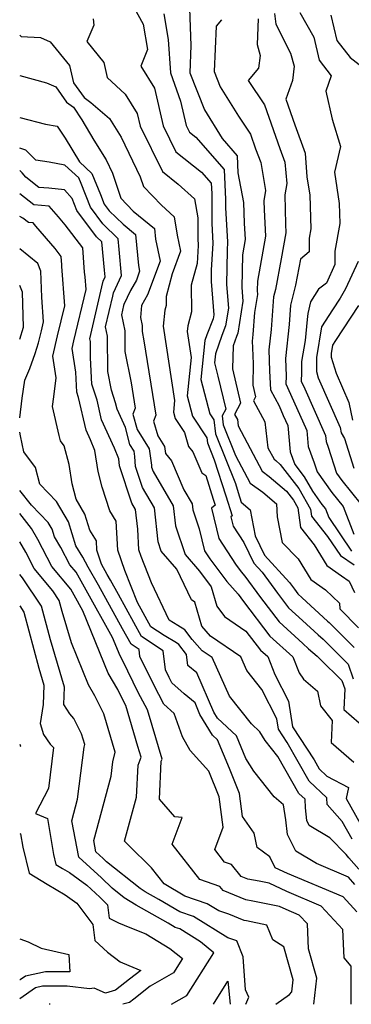
# Model space of a CAD drawing. Extents: x 1827160 to 1829501, y 2764605 to 2766136.
# Drawn here: x 1827160 to 1827237, y 2764605 to 2764833 of the extents above; entities that cross this region are included whole.
import ezdxf

# ---------------------------------------------------------------- set-up
doc = ezdxf.new("R2010")
doc.units = 0

msp = doc.modelspace()

# ---------------------------------------------------------------- linework, layer by layer
at = {"layer": 'Unknown_Line_Type', "color": 0}
for points in [[(1827184.88, 2764838.58, 290), (1827188.55, 2764831.8, 290), (1827189.55, 2764825.95, 290), (1827188.03, 2764822.05, 290), (1827191.21, 2764817, 290), (1827193.21, 2764808.28, 290), (1827196.17, 2764802.25, 290), (1827202.1, 2764797.51, 290), (1827204.33, 2764794.98, 290), (1827204.44, 2764792.62, 290), (1827204.44, 2764785.72, 290), (1827204.7, 2764781, 290), (1827204.35, 2764774.97, 290), (1827204.3, 2764772.24, 290), (1827204.96, 2764764.54, 290), (1827204.81, 2764763.63, 290), (1827203.33, 2764759.91, 290), (1827202.87, 2764758.58, 290), (1827201.9, 2764749.59, 290), (1827204.02, 2764741.63, 290), (1827204.93, 2764740.25, 290), (1827205.29, 2764736.98, 290), (1827209.93, 2764725.46, 290), (1827210.58, 2764723.41, 290), (1827211.29, 2764721.17, 290), (1827213.31, 2764719.4, 290), (1827214.5, 2764713.41, 290), (1827216.69, 2764708.94, 290), (1827222.48, 2764702.58, 290), (1827223.59, 2764701.05, 290), (1827224.4, 2764700, 290), (1827225.41, 2764699.07, 290), (1827231.24, 2764693.68, 290), (1827231.63, 2764693.34, 290), (1827236.49, 2764688.51, 290), (1827237.45, 2764687.57, 290)], [(1827199.32, 2764835.39, 294), (1827199.62, 2764826.83, 294), (1827199.36, 2764820.55, 294), (1827202.75, 2764811.92, 294), (1827206.86, 2764805.29, 294), (1827210.34, 2764801.33, 294), (1827210.53, 2764797.38, 294), (1827211.79, 2764790.48, 294), (1827211.99, 2764785.75, 294), (1827212.19, 2764781.98, 294), (1827211.54, 2764778.44, 294), (1827211.41, 2764770.82, 294), (1827211.68, 2764767.65, 294), (1827210.48, 2764760.3, 294), (1827210.18, 2764759.53, 294), (1827209.42, 2764757.35, 294), (1827209.27, 2764752.01, 294), (1827211.14, 2764744.12, 294), (1827209.76, 2764741.44, 294), (1827210.39, 2764740.29, 294), (1827210.57, 2764738.85, 294), (1827216.13, 2764728.32, 294), (1827217.78, 2764727.14, 294), (1827221.78, 2764723.72, 294), (1827223.39, 2764721.64, 294), (1827224.4, 2764719.85, 294), (1827224.97, 2764715.33, 294), (1827228.19, 2764711.31, 294), (1827231.07, 2764706.56, 294), (1827234.5, 2764704.11, 294), (1827236.26, 2764702.91, 294), (1827237.48, 2764700.26, 294)], [(1827177.03, 2764832.97, 288), (1827177.17, 2764831.56, 288), (1827175.54, 2764827.77, 288), (1827179.45, 2764822.9, 288), (1827180.28, 2764819.45, 288), (1827184.43, 2764815.57, 288), (1827187.23, 2764811.11, 288), (1827187.9, 2764808.21, 288), (1827193.07, 2764797.68, 288), (1827196.7, 2764794.78, 288), (1827200.48, 2764791.33, 288), (1827201.21, 2764786.96, 288), (1827201.21, 2764782.17, 288), (1827201.29, 2764780.59, 288), (1827201.05, 2764776.38, 288), (1827199.69, 2764771.39, 288), (1827199.8, 2764765.18, 288), (1827198.91, 2764761.95, 288), (1827198.77, 2764760.65, 288), (1827199.69, 2764754.66, 288), (1827198.74, 2764745.78, 288), (1827199.99, 2764741.09, 288), (1827203.33, 2764736.03, 288), (1827203.46, 2764734.92, 288), (1827205.03, 2764731.01, 288), (1827207.69, 2764722.65, 288), (1827209.16, 2764717.99, 288), (1827208.89, 2764717.78, 288), (1827209.43, 2764715.63, 288), (1827211.85, 2764711.85, 288), (1827214.19, 2764707.1, 288), (1827216.11, 2764704.99, 288), (1827219.65, 2764700.09, 288), (1827222.24, 2764696.73, 288), (1827225.46, 2764693.79, 288), (1827229.05, 2764690.47, 288), (1827230.25, 2764689.45, 288), (1827233.03, 2764686.68, 288), (1827236.02, 2764683.73, 288), (1827237.2, 2764680.32, 288)], [(1827193.34, 2764834.13, 292), (1827194.36, 2764828.22, 292), (1827194.9, 2764820.49, 292), (1827197.24, 2764813.96, 292), (1827198.52, 2764808.35, 292), (1827199.27, 2764806.82, 292), (1827200.78, 2764805.62, 292), (1827207.33, 2764798.16, 292), (1827207.67, 2764791.21, 292), (1827207.67, 2764789.27, 292), (1827208.11, 2764781.4, 292), (1827207.99, 2764779.44, 292), (1827207.86, 2764771.53, 292), (1827208.32, 2764766.1, 292), (1827207.65, 2764761.96, 292), (1827206.76, 2764759.72, 292), (1827205.3, 2764755.53, 292), (1827205.07, 2764753.4, 292), (1827205.88, 2764750.35, 292), (1827207.69, 2764742.71, 292), (1827206.89, 2764741.17, 292), (1827207.13, 2764739.04, 292), (1827209.97, 2764731.99, 292), (1827213.38, 2764725.54, 292), (1827216.25, 2764723.48, 292), (1827219.43, 2764720.77, 292), (1827219.6, 2764717.82, 292), (1827220.74, 2764711.88, 292), (1827224.47, 2764708.07, 292), (1827227.39, 2764703.27, 292), (1827230.75, 2764700.87, 292), (1827234.03, 2764697.79, 292), (1827234.07, 2764696.47, 292), (1827238.46, 2764692.11, 292)], [(1827206.73, 2764832.81, 296), (1827205.47, 2764831.34, 296), (1827205.03, 2764820.8, 296), (1827206.41, 2764817.29, 296), (1827210.63, 2764810.5, 296), (1827213.45, 2764806.31, 296), (1827214.62, 2764802.96, 296), (1827215.81, 2764799.74, 296), (1827216.91, 2764793.28, 296), (1827216.54, 2764790.9, 296), (1827216.57, 2764788.85, 296), (1827216.9, 2764782.72, 296), (1827215.01, 2764772.31, 296), (1827214.97, 2764770.12, 296), (1827215.05, 2764769.2, 296), (1827214.37, 2764765.07, 296), (1827213.97, 2764759.99, 296), (1827213.82, 2764758.46, 296), (1827213.86, 2764756.89, 296), (1827214.08, 2764753.22, 296), (1827213.94, 2764748.28, 296), (1827214.59, 2764745.53, 296), (1827214.11, 2764744.6, 296), (1827216.73, 2764739.78, 296), (1827217.47, 2764733.77, 296), (1827218.88, 2764731.09, 296), (1827219.3, 2764730.8, 296), (1827220.32, 2764729.93, 296), (1827224.62, 2764724.36, 296), (1827227.33, 2764719.54, 296), (1827227.54, 2764717.93, 296), (1827231.27, 2764713.27, 296), (1827234.25, 2764708.83, 296), (1827237.44, 2764706.68, 296)], [(1827215.19, 2764833.01, 298), (1827214.96, 2764827.05, 298), (1827215.64, 2764824.54, 298), (1827215.31, 2764821.6, 298), (1827212.88, 2764818.73, 298), (1827216.67, 2764813.11, 298), (1827220.21, 2764803, 298), (1827221.37, 2764799.84, 298), (1827221.81, 2764794.89, 298), (1827221.4, 2764792.25, 298), (1827221.5, 2764785.48, 298), (1827221.61, 2764783.47, 298), (1827220.53, 2764777.51, 298), (1827219.18, 2764770.41, 298), (1827218.76, 2764768.69, 298), (1827218.17, 2764761.15, 298), (1827217.68, 2764756.45, 298), (1827217.82, 2764751.59, 298), (1827218.09, 2764747.16, 298), (1827220.04, 2764743.49, 298), (1827221.02, 2764741.26, 298), (1827222.07, 2764738.93, 298), (1827222.58, 2764732.84, 298), (1827223.68, 2764729.9, 298), (1827225.86, 2764727.07, 298), (1827227.75, 2764723.72, 298), (1827229.97, 2764720.61, 298), (1827230.79, 2764719.61, 298), (1827231.55, 2764717.64, 298), (1827236.78, 2764709.84, 298)], [(1827219.01, 2764834.24, 300), (1827219.26, 2764831.78, 300), (1827222.71, 2764825.04, 300), (1827223.5, 2764822.08, 300), (1827223.13, 2764818.75, 300), (1827221.59, 2764814.45, 300), (1827223.68, 2764808.52, 300), (1827226.05, 2764801.89, 300), (1827226.47, 2764796.45, 300), (1827227.13, 2764792.19, 300), (1827227.36, 2764784.44, 300), (1827226.98, 2764782.27, 300), (1827226.99, 2764779.09, 300), (1827224.98, 2764777.38, 300), (1827223.84, 2764771.39, 300), (1827222.71, 2764766.78, 300), (1827222.36, 2764762.3, 300), (1827221.54, 2764754.43, 300), (1827221.67, 2764750.34, 300), (1827221.63, 2764748.53, 300), (1827223.34, 2764744.66, 300), (1827226.44, 2764737.75, 300), (1827226.75, 2764734.04, 300), (1827228.16, 2764730.27, 300), (1827228.82, 2764728.19, 300), (1827232.25, 2764723.41, 300), (1827234.91, 2764720.14, 300), (1827237.37, 2764713.74, 300)], [(1827224.86, 2764834.44, 302), (1827228.08, 2764828.78, 302), (1827229.3, 2764823.45, 302), (1827232.09, 2764819.84, 302), (1827230.84, 2764816.3, 302), (1827232.33, 2764809.77, 302), (1827234.25, 2764803.45, 302), (1827232.85, 2764797.54, 302), (1827233.98, 2764790.29, 302), (1827234.12, 2764785.63, 302), (1827232.98, 2764779.22, 302), (1827232.98, 2764776.16, 302), (1827231, 2764771.85, 302), (1827229.16, 2764770.47, 302), (1827227.31, 2764767.5, 302), (1827226.66, 2764764.86, 302), (1827226.55, 2764763.46, 302), (1827226.05, 2764758.59, 302), (1827225.22, 2764753.73, 302), (1827225.23, 2764751.15, 302), (1827225.19, 2764749.11, 302), (1827225.66, 2764748.06, 302), (1827230.81, 2764736.57, 302), (1827230.92, 2764735.25, 302), (1827231.43, 2764733.9, 302), (1827233.33, 2764727.87, 302), (1827234.53, 2764726.2, 302), (1827239.02, 2764720.67, 302)], [(1827232.04, 2764833.88, 304), (1827233.38, 2764828.03, 304), (1827236.47, 2764824.03, 304), (1827240.36, 2764821.09, 304)], [(1827160, 2764829.26, 286), (1827160.37, 2764828.92, 286), (1827164.83, 2764828.66, 286), (1827167.08, 2764827.72, 286), (1827171.51, 2764822.22, 286), (1827172.48, 2764818.2, 286), (1827174.9, 2764814.78, 286), (1827176.43, 2764813.65, 286), (1827180.8, 2764809.93, 286), (1827183.49, 2764805.59, 286), (1827187.92, 2764796.45, 286), (1827188.66, 2764794.25, 286), (1827192.83, 2764789.86, 286), (1827195.75, 2764787.19, 286), (1827196.46, 2764782.92, 286), (1827197.22, 2764779.23, 286), (1827195.3, 2764774.02, 286), (1827193.88, 2764768.8, 286), (1827193.92, 2764766.68, 286), (1827193.62, 2764765.59, 286), (1827193.23, 2764761.87, 286), (1827195.86, 2764744.67, 286), (1827195.58, 2764741.98, 286), (1827195.95, 2764740.55, 286), (1827198.13, 2764737.27, 286), (1827199.11, 2764734.03, 286), (1827200.11, 2764732.85, 286), (1827202.16, 2764727.99, 286), (1827203.06, 2764727.38, 286), (1827204.81, 2764721.89, 286), (1827205.25, 2764720.48, 286), (1827204.37, 2764719.79, 286), (1827206.12, 2764712.78, 286), (1827209.94, 2764706.83, 286), (1827211.28, 2764705.07, 286), (1827212.15, 2764704.07, 286), (1827215.71, 2764699.14, 286), (1827220.08, 2764693.47, 286), (1827225.52, 2764688.5, 286), (1827226.85, 2764687.26, 286), (1827228.86, 2764685.55, 286), (1827229.57, 2764684.85, 286), (1827234.59, 2764679.89, 286), (1827235.23, 2764678.02, 286), (1827235.06, 2764673.22, 286), (1827242.11, 2764667.04, 286)], [(1827160, 2764819.91, 284), (1827166.17, 2764818.19, 284), (1827168.36, 2764817.26, 284), (1827170.84, 2764813.75, 284), (1827172.42, 2764812.59, 284), (1827174.37, 2764809.66, 284), (1827177.18, 2764804.96, 284), (1827180, 2764800.42, 284), (1827181.51, 2764797.32, 284), (1827183.45, 2764791.53, 284), (1827186.29, 2764788.54, 284), (1827191.21, 2764784.52, 284), (1827191.43, 2764782.01, 284), (1827192.48, 2764776.92, 284), (1827189.62, 2764769.13, 284), (1827188.23, 2764766.66, 284), (1827187.93, 2764763.92, 284), (1827188.34, 2764762.06, 284), (1827188.34, 2764760.64, 284), (1827188.77, 2764758.51, 284), (1827191.51, 2764741.27, 284), (1827191.01, 2764739.93, 284), (1827191.95, 2764736.51, 284), (1827193.51, 2764734.03, 284), (1827193.73, 2764732.45, 284), (1827195.15, 2764730.76, 284), (1827198.01, 2764724, 284), (1827199.92, 2764720.77, 284), (1827200.06, 2764719.41, 284), (1827201.55, 2764714.99, 284), (1827202.81, 2764709.93, 284), (1827203.99, 2764708.1, 284), (1827207.96, 2764702.85, 284), (1827210.56, 2764699.86, 284), (1827211.77, 2764698.19, 284), (1827217.92, 2764690.21, 284), (1827223.2, 2764685.38, 284), (1827224.68, 2764681.73, 284), (1827225.69, 2764680.22, 284), (1827228.92, 2764677.48, 284), (1827229.59, 2764674.04, 284), (1827232.29, 2764670.68, 284), (1827232.1, 2764665.61, 284), (1827237.37, 2764660.99, 284)], [(1827160, 2764810.2, 282), (1827165.95, 2764808.63, 282), (1827168.67, 2764808.2, 282), (1827170.55, 2764805.39, 282), (1827173.83, 2764799.9, 282), (1827176.73, 2764797.26, 282), (1827178.71, 2764792.33, 282), (1827179.58, 2764790.13, 282), (1827180.71, 2764788.62, 282), (1827183.94, 2764785.48, 282), (1827186.83, 2764783.12, 282), (1827187.48, 2764775.92, 282), (1827187.75, 2764774.6, 282), (1827187.01, 2764772.58, 282), (1827185.66, 2764770.19, 282), (1827184.09, 2764766.9, 282), (1827184.04, 2764766.66, 282), (1827183.54, 2764764.51, 282), (1827184.35, 2764760.81, 282), (1827184.36, 2764756.02, 282), (1827185.81, 2764748.82, 282), (1827186.74, 2764742.96, 282), (1827186.22, 2764741.56, 282), (1827187.17, 2764737.98, 282), (1827189.99, 2764733.5, 282), (1827190.5, 2764729.77, 282), (1827190.53, 2764729.28, 282), (1827190.88, 2764728.24, 282), (1827195.55, 2764720.33, 282), (1827196.05, 2764715.72, 282), (1827198.28, 2764709.08, 282), (1827201.62, 2764705.23, 282), (1827204.29, 2764701.59, 282), (1827205.62, 2764697.13, 282), (1827207.44, 2764694.75, 282), (1827212.36, 2764691.36, 282), (1827215.76, 2764686.95, 282), (1827217.4, 2764685.45, 282), (1827219.06, 2764681.33, 282), (1827222.25, 2764675.1, 282), (1827223.12, 2764669.19, 282), (1827228.15, 2764661.54, 282), (1827229.33, 2764659.46, 282), (1827231.09, 2764657.8, 282), (1827236.11, 2764655.18, 282), (1827235.6, 2764652.61, 282), (1827238.82, 2764646.86, 282)], [(1827236.94, 2764643.23, 280), (1827234.66, 2764647.3, 280), (1827231.15, 2764651.24, 280), (1827231.08, 2764652.76, 280), (1827226.97, 2764656.62, 280), (1827221.91, 2764665.56, 280), (1827219.87, 2764668.67, 280), (1827219.51, 2764671.07, 280), (1827216.06, 2764677.83, 280), (1827212.58, 2764682.23, 280), (1827211.15, 2764685.38, 280), (1827204.19, 2764690.14, 280), (1827202.14, 2764692.47, 280), (1827200.57, 2764698.02, 280), (1827199.79, 2764698.62, 280), (1827196.36, 2764705.7, 280), (1827192.78, 2764709.83, 280), (1827192.04, 2764712.03, 280), (1827191.19, 2764719.89, 280), (1827188.41, 2764724.59, 280), (1827186.8, 2764729.45, 280), (1827186.65, 2764731.71, 280), (1827186.47, 2764732.98, 280), (1827185.51, 2764734.5, 280), (1827184.46, 2764738.44, 280), (1827182.54, 2764742.66, 280), (1827182.2, 2764744.14, 280), (1827181.25, 2764747.06, 280), (1827180.37, 2764751.41, 280), (1827180.36, 2764759.57, 280), (1827179.89, 2764761.73, 280), (1827181.54, 2764768.83, 280), (1827181.69, 2764769.6, 280), (1827183.6, 2764773.6, 280), (1827183.06, 2764779.6, 280), (1827182.81, 2764782.14, 280), (1827179.25, 2764785.61, 280), (1827176.41, 2764789.4, 280), (1827174.21, 2764794.94, 280), (1827173.69, 2764796.21, 280), (1827170.45, 2764799.18, 280), (1827166.8, 2764799.83, 280), (1827163.76, 2764800.32, 280), (1827161.45, 2764802.59, 280), (1827160, 2764803.12, 280)], [(1827238.48, 2764636.3, 278), (1827236.16, 2764638.91, 278), (1827235.58, 2764639.64, 278), (1827231.77, 2764643.52, 278), (1827227.04, 2764646.37, 278), (1827226.47, 2764647.52, 278), (1827226.14, 2764650.45, 278), (1827226.04, 2764652.45, 278), (1827224.62, 2764653.79, 278), (1827219.78, 2764662.34, 278), (1827216.81, 2764666.07, 278), (1827215.61, 2764668.01, 278), (1827213.68, 2764669.87, 278), (1827208.58, 2764676.32, 278), (1827204.54, 2764685.21, 278), (1827202.22, 2764686.79, 278), (1827199.91, 2764689.43, 278), (1827198.21, 2764691.64, 278), (1827196.62, 2764692.61, 278), (1827194.57, 2764693.86, 278), (1827190.53, 2764702.52, 278), (1827188.14, 2764708.57, 278), (1827187.6, 2764710.17, 278), (1827187.31, 2764714.91, 278), (1827186.82, 2764719.45, 278), (1827185.94, 2764720.94, 278), (1827183.07, 2764729.61, 278), (1827182.96, 2764731.22, 278), (1827181.96, 2764733.66, 278), (1827178.95, 2764740.26, 278), (1827177.92, 2764744.78, 278), (1827176.71, 2764748.5, 278), (1827176.38, 2764754.6, 278), (1827176.37, 2764758.33, 278), (1827176.24, 2764758.94, 278), (1827179.04, 2764770.99, 278), (1827179.29, 2764772.3, 278), (1827179.78, 2764773.32, 278), (1827179.64, 2764774.84, 278), (1827178.99, 2764781.41, 278), (1827177.78, 2764782.59, 278), (1827173.23, 2764788.68, 278), (1827172.12, 2764791.47, 278), (1827170.38, 2764793.47, 278), (1827166.72, 2764793.86, 278), (1827164.43, 2764794.02, 278), (1827161.4, 2764796.38, 278), (1827160.56, 2764797.34, 278), (1827160, 2764797.89, 278)], [(1827237.61, 2764632.75, 276), (1827236.12, 2764634.41, 276), (1827228.68, 2764637.58, 276), (1827223.88, 2764640.47, 276), (1827222.01, 2764644.25, 276), (1827221.62, 2764647.65, 276), (1827221.05, 2764651.12, 276), (1827218.91, 2764652.98, 276), (1827214.16, 2764658.95, 276), (1827212.36, 2764661.88, 276), (1827210.2, 2764667.1, 276), (1827205.75, 2764671.22, 276), (1827204.9, 2764672.6, 276), (1827201.02, 2764681.66, 276), (1827198.9, 2764683.4, 276), (1827198.65, 2764685.91, 276), (1827196.82, 2764688.28, 276), (1827196.31, 2764688.6, 276), (1827193.41, 2764690.36, 276), (1827190.35, 2764692.37, 276), (1827187.26, 2764697.97, 276), (1827184.35, 2764705.35, 276), (1827182.74, 2764710.11, 276), (1827182.34, 2764716.79, 276), (1827180.85, 2764719.2, 276), (1827179.11, 2764724.65, 276), (1827178.17, 2764728.27, 276), (1827177.41, 2764733.1, 276), (1827176.38, 2764735.61, 276), (1827175.36, 2764737.85, 276), (1827173.64, 2764745.41, 276), (1827173.24, 2764746.65, 276), (1827172.99, 2764751.23, 276), (1827172.12, 2764756.75, 276), (1827172.53, 2764758.52, 276), (1827175.39, 2764770.38, 276), (1827175.17, 2764773.29, 276), (1827175, 2764774.37, 276), (1827174.6, 2764780.06, 276), (1827170.51, 2764785.38, 276), (1827168.96, 2764787.2, 276), (1827166.81, 2764789.7, 276), (1827163.24, 2764789.95, 276), (1827160, 2764792.48, 276)], [(1827238.04, 2764626.43, 274), (1827234.9, 2764629.83, 274), (1827221.99, 2764635.29, 274), (1827219.15, 2764636.6, 274), (1827217.87, 2764639.12, 274), (1827214.99, 2764641.3, 274), (1827214.29, 2764644.62, 274), (1827211.58, 2764648.49, 274), (1827210.88, 2764653.78, 274), (1827208.57, 2764659.55, 274), (1827205.81, 2764666.22, 274), (1827204.65, 2764667.29, 274), (1827201.72, 2764672.08, 274), (1827200.58, 2764674.73, 274), (1827198.04, 2764676.81, 274), (1827195.25, 2764679.39, 274), (1827194.62, 2764680.59, 274), (1827193.74, 2764682.37, 274), (1827193.24, 2764686.81, 274), (1827188.21, 2764690.11, 274), (1827182.86, 2764699.83, 274), (1827181.04, 2764703.13, 274), (1827180.26, 2764704.48, 274), (1827178.96, 2764706.87, 274), (1827177.89, 2764710.05, 274), (1827177.76, 2764712.22, 274), (1827176.22, 2764714.71, 274), (1827175.11, 2764718.37, 274), (1827173.04, 2764721.9, 274), (1827172.11, 2764725.44, 274), (1827171.42, 2764729.87, 274), (1827170.28, 2764734.18, 274), (1827169.41, 2764735.36, 274), (1827169.16, 2764736.58, 274), (1827167.57, 2764743.34, 274), (1827167.87, 2764745.58, 274), (1827168.48, 2764749.97, 274), (1827167.7, 2764754.95, 274), (1827168.78, 2764759.67, 274), (1827170.46, 2764766.63, 274), (1827169.78, 2764775.74, 274), (1827169.72, 2764776.1, 274), (1827169.58, 2764778.04, 274), (1827168.19, 2764779.85, 274), (1827163.74, 2764785.07, 274), (1827163.11, 2764785.81, 274), (1827162.05, 2764785.89, 274), (1827160.72, 2764786.92, 274), (1827160, 2764787.29, 274)], [(1827160, 2764740.72, 272), (1827160.6, 2764745.28, 272), (1827161.17, 2764749.38, 272), (1827162.33, 2764752.1, 272), (1827163.61, 2764755.56, 272), (1827164.39, 2764758.06, 272), (1827165.03, 2764760.82, 272), (1827165.52, 2764762.88, 272), (1827165.1, 2764768.59, 272), (1827164.92, 2764774.64, 272), (1827164.2, 2764776.37, 272), (1827160, 2764779.79, 272)], [(1827238.35, 2764776.88, 304), (1827235.41, 2764770.52, 304), (1827234.18, 2764768.4, 304), (1827232.39, 2764765.67, 304), (1827229.86, 2764761.71, 304), (1827228.67, 2764754.66, 304), (1827228.68, 2764751.4, 304), (1827229.11, 2764749.98, 304), (1827234.16, 2764738.48, 304), (1827234.41, 2764737.22, 304), (1827235.15, 2764735.94, 304), (1827237.32, 2764729.06, 304)], [(1827160, 2764758.91, 270), (1827160.87, 2764761.68, 270), (1827160.63, 2764769.79, 270), (1827160, 2764771.29, 270)], [(1827238.42, 2764766.69, 306), (1827233.13, 2764758.6, 306), (1827232.44, 2764757.52, 306), (1827232.11, 2764755.6, 306), (1827232.11, 2764754.71, 306), (1827233.24, 2764751.03, 306), (1827236.22, 2764744.24, 306), (1827237.03, 2764740.13, 306)], [(1827236.72, 2764605, 272), (1827236.72, 2764605.03, 272), (1827236.72, 2764613.8, 272), (1827235.14, 2764615.77, 272), (1827234.82, 2764622.29, 272), (1827229.8, 2764627.74, 272), (1827221.85, 2764631.1, 272), (1827217.72, 2764633.01, 272), (1827215.43, 2764633.47, 272), (1827212.81, 2764633.92, 272), (1827211.3, 2764634.54, 272), (1827209.03, 2764637.35, 272), (1827207.4, 2764637.91, 272), (1827205.19, 2764640.78, 272), (1827207.08, 2764645.98, 272), (1827206.14, 2764653.01, 272), (1827203.77, 2764658.93, 272), (1827199.43, 2764663.69, 272), (1827197.69, 2764666.87, 272), (1827195.74, 2764672.26, 272), (1827193.4, 2764674.43, 272), (1827191.04, 2764678.88, 272), (1827187.81, 2764685.46, 272), (1827187.63, 2764687.09, 272), (1827185.78, 2764688.3, 272), (1827183.82, 2764691.87, 272), (1827178.22, 2764701.99, 272), (1827175.85, 2764706.11, 272), (1827174.59, 2764708.44, 272), (1827172.99, 2764711.1, 272), (1827171.31, 2764716.66, 272), (1827168.54, 2764721.36, 272), (1827164.63, 2764725.36, 272), (1827163.63, 2764729.17, 272), (1827160.95, 2764732.79, 272), (1827160.2, 2764736.51, 272), (1827160, 2764737.36, 272)], [(1827228.05, 2764605, 270), (1827228.8, 2764611.01, 270), (1827226.86, 2764617.81, 270), (1827226.58, 2764623.6, 270), (1827224.69, 2764625.65, 270), (1827221.71, 2764626.91, 270), (1827220.16, 2764627.62, 270), (1827213.95, 2764628.88, 270), (1827212.38, 2764629.15, 270), (1827207.12, 2764631.31, 270), (1827206.36, 2764632.24, 270), (1827201.69, 2764633.84, 270), (1827195.33, 2764642.08, 270), (1827197.57, 2764648.24, 270), (1827195.92, 2764648.36, 270), (1827192.33, 2764652.5, 270), (1827192.77, 2764661.24, 270), (1827192.96, 2764661.75, 270), (1827190.66, 2764669.52, 270), (1827189.59, 2764673.13, 270), (1827187.46, 2764677.16, 270), (1827183.88, 2764684.46, 270), (1827183.22, 2764685.59, 270), (1827181.49, 2764689.85, 270), (1827175.41, 2764700.84, 270), (1827173.04, 2764704.97, 270), (1827171.59, 2764706.7, 270), (1827169.55, 2764710.67, 270), (1827168.04, 2764713.18, 270), (1827167.51, 2764714.95, 270), (1827166.63, 2764716.44, 270), (1827162.71, 2764720.45, 270), (1827160, 2764723.85, 270)], [(1827219.28, 2764605, 268), (1827222.49, 2764607.27, 268), (1827222.97, 2764607.91, 268), (1827223.31, 2764610.65, 268), (1827221.13, 2764618.3, 268), (1827218.58, 2764619.9, 268), (1827217.23, 2764623.32, 268), (1827212.47, 2764624.29, 268), (1827211.95, 2764624.38, 268), (1827208.38, 2764625.84, 268), (1827206.07, 2764626.59, 268), (1827203.43, 2764628.24, 268), (1827198.21, 2764630, 268), (1827193.41, 2764632.84, 268), (1827190.52, 2764636.58, 268), (1827185.18, 2764641.82, 268), (1827184.25, 2764642.73, 268), (1827187.03, 2764652.91, 268), (1827187.41, 2764660.34, 268), (1827188.11, 2764662.19, 268), (1827187.38, 2764664.65, 268), (1827184.57, 2764674.13, 268), (1827183.88, 2764675.44, 268), (1827182.71, 2764677.83, 268), (1827180.47, 2764681.64, 268), (1827174.62, 2764696.03, 268), (1827172.6, 2764699.69, 268), (1827171.81, 2764701.07, 268), (1827167.46, 2764706.27, 268), (1827164.23, 2764712.57, 268), (1827162.75, 2764715.05, 268), (1827160, 2764718.52, 268)], [(1827212.31, 2764605, 266), (1827213.03, 2764606.68, 266), (1827212.26, 2764608.37, 266), (1827211.69, 2764615.99, 266), (1827210.29, 2764619.69, 266), (1827208.14, 2764620.38, 266), (1827200.23, 2764625.35, 266), (1827197.1, 2764626.4, 266), (1827192.24, 2764629.27, 266), (1827189.06, 2764631.06, 266), (1827187.87, 2764631.8, 266), (1827180.07, 2764638, 266), (1827179.3, 2764638.75, 266), (1827177.66, 2764640.25, 266), (1827177.16, 2764642.87, 266), (1827181.14, 2764657.76, 266), (1827181.55, 2764661.08, 266), (1827182.09, 2764663.34, 266), (1827179.48, 2764672.22, 266), (1827177.38, 2764676.4, 266), (1827175.95, 2764678.88, 266), (1827171.97, 2764688.62, 266), (1827169.83, 2764695.85, 266), (1827169.14, 2764698.45, 266), (1827167.68, 2764700.63, 266), (1827163.34, 2764705.83, 266), (1827161.4, 2764709.61, 266), (1827160, 2764711.97, 266)], [(1827195.16, 2764605, 264), (1827198.72, 2764607.02, 264), (1827204.93, 2764616.92, 264), (1827201.82, 2764619.44, 264), (1827197.03, 2764622.45, 264), (1827195.99, 2764622.8, 264), (1827194.37, 2764623.76, 264), (1827186.94, 2764627.95, 264), (1827184.17, 2764629.66, 264), (1827181.39, 2764631.88, 264), (1827178.91, 2764634.27, 264), (1827173.67, 2764639.07, 264), (1827172.08, 2764647.48, 264), (1827173.41, 2764652.44, 264), (1827174.9, 2764664.49, 264), (1827175.05, 2764665.12, 264), (1827174.33, 2764667.59, 264), (1827172.52, 2764671.16, 264), (1827171.62, 2764672.21, 264), (1827170.22, 2764674.37, 264), (1827170.36, 2764678.36, 264), (1827167.12, 2764689.31, 264), (1827165.04, 2764697.11, 264), (1827160.66, 2764703.67, 264), (1827160, 2764704.45, 264)], [(1827160, 2764697.16, 262), (1827160.93, 2764695.76, 262), (1827164.41, 2764682.77, 262), (1827165.58, 2764678.82, 262), (1827165.42, 2764674.34, 262), (1827164.75, 2764669.98, 262), (1827165.53, 2764667.41, 262), (1827167.06, 2764665.17, 262), (1827167.82, 2764664.39, 262), (1827166.65, 2764654.96, 262), (1827163.68, 2764649.16, 262), (1827166.43, 2764648, 262), (1827167.79, 2764639.68, 262), (1827168.35, 2764637.36, 262), (1827169.93, 2764636.4, 262), (1827171.52, 2764635.47, 262), (1827175.51, 2764632.57, 262), (1827178.53, 2764629.8, 262), (1827180.36, 2764628.03, 262), (1827180.72, 2764624.96, 262), (1827182.86, 2764623.87, 262), (1827185.51, 2764622.74, 262), (1827189.19, 2764621.27, 262), (1827194.73, 2764617.94, 262), (1827197.66, 2764615.57, 262), (1827195.59, 2764612.27, 262), (1827190.23, 2764609.21, 262), (1827186.4, 2764606.21, 262), (1827185.4, 2764605.42, 262), (1827183.89, 2764605, 262)], [(1827160, 2764665.22, 260), (1827160.16, 2764664.7, 260), (1827160, 2764664.61, 260)], [(1827160, 2764644.54, 260), (1827160.22, 2764644.45, 260), (1827160.72, 2764641.39, 260), (1827162.18, 2764635.32, 260), (1827166.33, 2764632.79, 260), (1827170.51, 2764630.36, 260), (1827173.22, 2764628.38, 260), (1827176.95, 2764623.47, 260), (1827177.37, 2764619.8, 260), (1827180.32, 2764617.06, 260), (1827183.26, 2764614.8, 260), (1827185.25, 2764613.95, 260), (1827188.02, 2764612.85, 260), (1827185.42, 2764610.81, 260), (1827182.15, 2764608.24, 260), (1827179.83, 2764607.6, 260), (1827177.22, 2764608.75, 260), (1827176.17, 2764608.57, 260), (1827170.97, 2764609.18, 260), (1827165.3, 2764609.17, 260), (1827163.63, 2764608.8, 260), (1827160, 2764606.24, 260)], [(1827160, 2764620.13, 258), (1827161.99, 2764619.46, 258), (1827165.01, 2764618, 258), (1827171.35, 2764616.54, 258), (1827171.64, 2764612.54, 258), (1827165.98, 2764612.52, 258), (1827161.35, 2764611.51, 258), (1827160.11, 2764610.64, 258), (1827160, 2764610.64, 258)], [(1827204.87, 2764605, 266), (1827208.16, 2764610.35, 266), (1827208.69, 2764605, 266)], [(1827167.06, 2764605, 262), (1827166.86, 2764605.02, 262), (1827166.84, 2764605, 262)]]:
    msp.add_polyline3d(points, dxfattribs=at)

doc.saveas('drawing.dxf')
